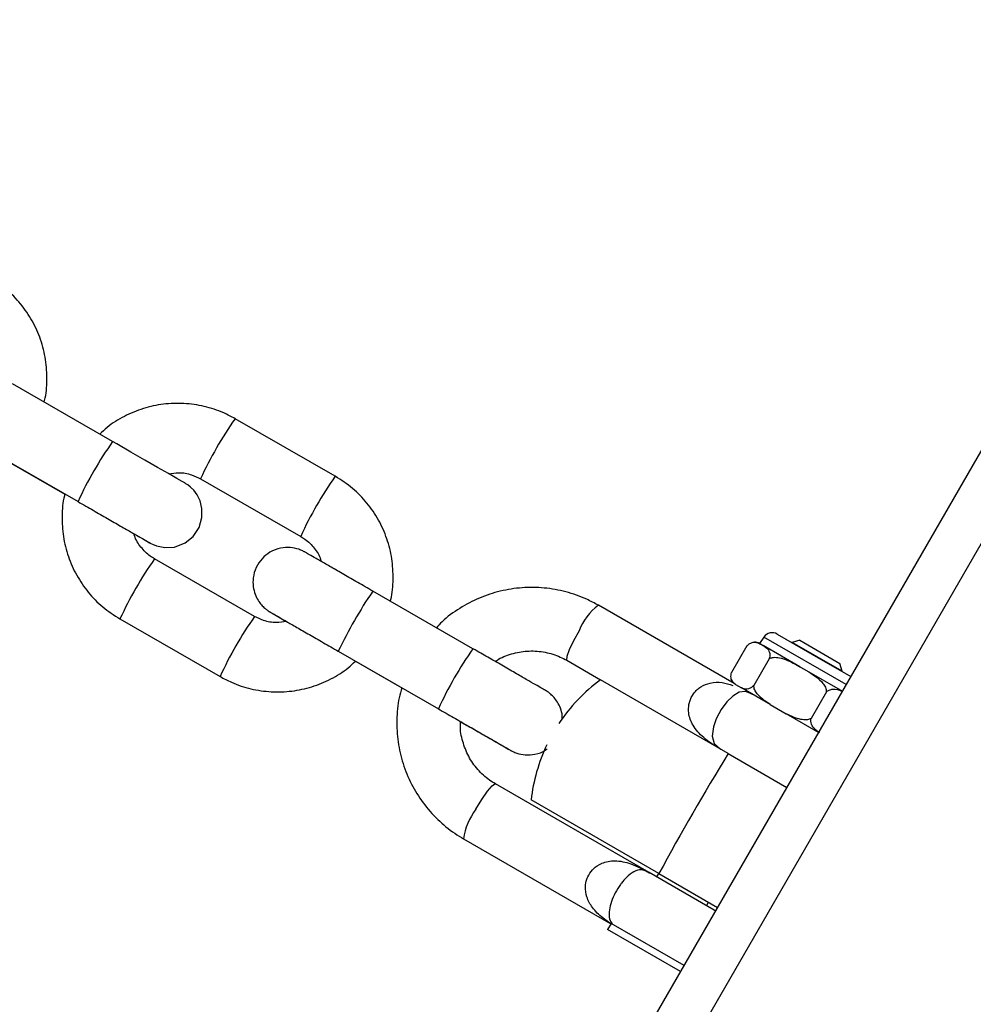
# Model space of a CAD drawing. Units: millimetres. Extents: x -4975 to 5105, y -4129 to 3936.
# Drawn here: x 1125 to 1207, y 1041 to 1127 of the extents above; entities that cross this region are included whole.
import ezdxf

# ---------------------------------------------------------------- set-up
doc = ezdxf.new("R2010")
doc.units = ezdxf.units.MM
doc.header["$LTSCALE"] = 1000
doc.layers.add('1 EQUIPMENT', color=7, linetype='Continuous', lineweight=18)

# ---------------------------------------------------------------- blocks, each defined once
blk = doc.blocks.new('EQ 18-3001 BLOCK')
at = {"layer": '1 EQUIPMENT', "color": 7, "linetype": 'Continuous', "lineweight": 25}
for p, q in [((1147.06, 983.684), (1229.526, 1126.519)), ((1232.989, 1124.52), (1150.523, 981.685)), ((1132.822, 1090.014), (1124.161, 1094.994)), ((1152.087, 1087.007), (1143.425, 1091.987)), ((1121.171, 1089.795), (1129.832, 1084.815)), ((1123.875, 1088.24), (1128.695, 1085.468)), ((1140.436, 1086.788), (1149.097, 1081.808)), ((1145.11, 1074.876), (1136.449, 1079.856)), ((1164.002, 1072.083), (1155.341, 1077.064)), ((1186.596, 1069.066), (1174.863, 1075.84)), ((1133.459, 1074.657), (1142.121, 1069.676)), ((1189.178, 1073.094), (1188.795, 1072.547)), ((1196.306, 1068.979), (1189.178, 1073.094)), ((1190.339, 1073.352), (1193.328, 1071.626)), ((1192.297, 1072.815), (1191.615, 1072.633)), ((1192.297, 1072.815), (1195.76, 1070.816)), ((1187.713, 1072.323), (1186.383, 1070.02)), ((1188.971, 1072.445), (1188.705, 1072.599)), ((1188.971, 1072.445), (1189.109, 1072.365)), ((1192.3, 1070.523), (1189.109, 1072.365)), ((1191.615, 1072.633), (1191.607, 1072.619)), ((1195.943, 1070.134), (1191.615, 1072.633)), ((1152.351, 1071.865), (1161.012, 1066.884)), ((1172.114, 1071.079), (1175.035, 1069.393)), ((1189.632, 1071.215), (1188.303, 1068.912)), ((1193.328, 1071.626), (1196.707, 1069.675)), ((1153.836, 1071.011), (1157.854, 1068.7)), ((1192.3, 1070.523), (1192.655, 1070.318)), ((1192.655, 1070.318), (1195.973, 1068.403)), ((1195.943, 1070.134), (1195.76, 1070.816)), ((1186.096, 1063.007), (1175.035, 1069.393)), ((1195.935, 1070.121), (1195.943, 1070.134)), ((1186.716, 1068.997), (1186.596, 1069.066)), ((1186.716, 1068.997), (1187.25, 1068.689)), ((1189.731, 1067.256), (1187.25, 1068.689)), ((1194.588, 1068.354), (1193.259, 1066.05)), ((1189.731, 1067.256), (1191.11, 1066.46)), ((1193.916, 1064.84), (1191.11, 1066.46)), ((1186.096, 1063.007), (1191.167, 1060.079)), ((1179.245, 1052.708), (1165.942, 1060.388)), ((1191.044, 1060.15), (1191.169, 1060.082)), ((1180.099, 1052.619), (1169.037, 1059.005)), ((1163.193, 1055.627), (1175.921, 1048.279)), ((1184.872, 1049.459), (1179.245, 1052.708)), ((1180.069, 1052.636), (1179.894, 1052.333)), ((1180.099, 1052.619), (1185.17, 1049.691)), ((1184.223, 1049.834), (1184.398, 1050.137)), ((1184.993, 1049.385), (1184.872, 1049.459)), ((1175.952, 1048.302), (1175.659, 1047.795)), ((1176.055, 1048.285), (1175.947, 1048.297)), ((1182.271, 1044.67), (1175.959, 1048.315)), ((1181.971, 1044.151), (1175.659, 1047.795))]:
    blk.add_line(p, q, dxfattribs=at)
at = {"layer": '1 EQUIPMENT', "color": 7, "linetype": 'Continuous', "lineweight": 25, "flags": 128}
for points in [[(1134.684, 1082.024), (1135.099, 1081.785), (1135.685, 1081.449), (1136.015, 1081.259), (1136.081, 1081.221), (1136.091, 1081.215), (1136.1, 1081.21), (1136.107, 1081.206), (1136.118, 1081.2), (1136.141, 1081.187), (1136.267, 1081.122), (1136.615, 1080.979), (1137.349, 1080.829), (1138.184, 1080.881), (1139.105, 1081.237), (1139.789, 1081.791), (1140.301, 1082.56), (1140.554, 1083.444), (1140.551, 1084.216), (1140.388, 1084.868), (1140.132, 1085.392), (1139.838, 1085.791), (1139.555, 1086.074), (1139.324, 1086.258), (1139.17, 1086.36), (1139.116, 1086.393), (1139.102, 1086.402), (1139.095, 1086.406), (1139.089, 1086.409), (1139.084, 1086.412), (1139.078, 1086.416), (1139.06, 1086.426), (1138.848, 1086.548), (1138.367, 1086.825), (1137.645, 1087.24), (1136.714, 1087.776), (1135.616, 1088.407), (1134.4, 1089.106), (1133.189, 1089.803), (1132.822, 1090.014), (1132.822, 1090.014)], [(1173.181, 1073.637), (1172.706, 1072.765), (1172.336, 1071.987), (1172.121, 1071.408), (1172.092, 1071.106), (1172.114, 1071.079)], [(1188.033, 1068.209), (1187.585, 1068.384), (1187.031, 1068.312), (1186.489, 1067.99), (1185.961, 1067.475), (1185.473, 1066.81), (1185.073, 1066.064), (1185.013, 1065.925), (1184.804, 1065.313), (1184.699, 1064.514), (1184.876, 1063.871), (1185.434, 1063.389), (1185.441, 1063.385), (1185.441, 1063.385)], [(1164.26, 1058.185), (1164.777, 1059.033), (1165.266, 1059.743), (1165.661, 1060.218), (1165.908, 1060.394), (1165.942, 1060.388)]]:
    blk.add_lwpolyline(points, dxfattribs=at)
at = {"layer": '1 EQUIPMENT', "color": 7, "linetype": 'Continuous', "lineweight": 25}
for centre, radius, start, end in [((1170.107, 1073.185), 32.641, 144.8274, 155.36987), ((1159.064, 1071.464), 32.136, 144.74376, 155.45222), ((1178.79, 1068.19), 32.667, 144.82978, 155.3638), ((1163.131, 1061.054), 32.641, 144.8274, 155.36987), ((1185.833, 1056.07), 37.02, 145.45237, 154.74481), ((1177.985, 1071.713), 5.175, 127.10938, 158.17495), ((1171.822, 1056.057), 32.675, 144.83501, 155.36652), ((1189.899, 1072.59), 0.88, 60, 145), ((1190.244, 1053.533), 32.136, 144.74376, 155.45222), ((1188.396, 1071.618), 1.028, 72.55829, 99.0165), ((1183.937, 1057.328), 14.994, 126.42182, 146.51159), ((1187.336, 1069.781), 1.028, 201.02177, 208.43), ((1187.336, 1069.781), 1.028, 215.24669, 224.00283), ((1183.937, 1057.328), 14.994, 154.62876, 173.57818), ((1358.135, 956.755), 202.205, 148.30033, 151.69967), ((1168.328, 1054.987), 5.175, 141.82505, 172.89062)]:
    blk.add_arc(centre, radius, start, end, dxfattribs=at)
for points, knots in [([(1126.89, 1093.424), (1126.904, 1093.472), (1127.092, 1094.085), (1127.166, 1095.336), (1127.076, 1097.111), (1126.64, 1098.846), (1125.913, 1100.477), (1124.904, 1101.948), (1123.649, 1103.249), (1122.638, 1103.904), (1122.126, 1104.236)], [0, 0, 0, 0, 0.011719, 0.152328, 0.292937, 0.433542, 0.574145, 0.714743, 0.855337, 1, 1, 1, 1]), ([(1143.425, 1091.987), (1143.099, 1092.161), (1142.249, 1092.613), (1140.761, 1093.097), (1138.996, 1093.356), (1137.212, 1093.293), (1135.464, 1092.92), (1133.822, 1092.231), (1132.547, 1091.466), (1131.916, 1090.853), (1131.71, 1090.653)], [0, 0, 0, 0, 0.087908, 0.228472, 0.369148, 0.509825, 0.650504, 0.791187, 0.931873, 1, 1, 1, 1]), ([(1137.682, 1087.219), (1137.972, 1087.267), (1138.632, 1087.376), (1139.592, 1087.202), (1140.182, 1086.913), (1140.436, 1086.788)], [0, 0, 0, 0, 0.308334, 0.702525, 1, 1, 1, 1]), ([(1156.851, 1076.195), (1156.865, 1076.242), (1157.053, 1076.856), (1157.126, 1078.106), (1157.037, 1079.882), (1156.601, 1081.617), (1155.874, 1083.247), (1154.865, 1084.718), (1153.61, 1086.02), (1152.599, 1086.675), (1152.087, 1087.007)], [0, 0, 0, 0, 0.011719, 0.152328, 0.292937, 0.433542, 0.574145, 0.714743, 0.855337, 1, 1, 1, 1]), ([(1128.695, 1085.468), (1128.681, 1085.421), (1128.493, 1084.808), (1128.42, 1083.557), (1128.509, 1081.782), (1128.945, 1080.047), (1129.672, 1078.416), (1130.681, 1076.946), (1131.936, 1075.644), (1132.947, 1074.989), (1133.459, 1074.657)], [0, 0, 0, 0, 0.011659, 0.152277, 0.292894, 0.433508, 0.574119, 0.714725, 0.855328, 1, 1, 1, 1]), ([(1129.832, 1084.815), (1130.057, 1084.685), (1130.711, 1084.309), (1131.784, 1083.692), (1132.979, 1083.005), (1134.042, 1082.394), (1134.923, 1081.887), (1135.583, 1081.508), (1135.921, 1081.313), (1136.044, 1081.242), (1136.069, 1081.228), (1136.08, 1081.222), (1136.077, 1081.223), (1136.077, 1081.224)], [0, 0, 0, 0, 0.070701, 0.205764, 0.34101, 0.476257, 0.611501, 0.746739, 0.881956, 0.949591, 0.983102, 0.999201, 1, 1, 1, 1]), ([(1136.449, 1079.856), (1136.323, 1079.934), (1135.879, 1080.209), (1135.253, 1080.856), (1134.789, 1081.547), (1134.696, 1081.969), (1134.684, 1082.025)], [0, 0, 0, 0, 0.155217, 0.5470609, 0.9399613, 1, 1, 1, 1]), ([(1149.097, 1081.808), (1149.223, 1081.73), (1149.667, 1081.455), (1150.293, 1080.808), (1150.757, 1080.117), (1150.85, 1079.695), (1150.862, 1079.639)], [0, 0, 0, 0, 0.155217, 0.547061, 0.939961, 1, 1, 1, 1]), ([(1155.341, 1077.064), (1155.117, 1077.193), (1154.464, 1077.568), (1153.406, 1078.177), (1152.244, 1078.845), (1151.229, 1079.429), (1150.408, 1079.901), (1149.819, 1080.24), (1149.54, 1080.4), (1149.472, 1080.439), (1149.458, 1080.447), (1149.452, 1080.45), (1149.44, 1080.457), (1149.426, 1080.465), (1149.373, 1080.495), (1149.209, 1080.579), (1148.819, 1080.739), (1148.17, 1080.873), (1147.304, 1080.818), (1146.447, 1080.487), (1145.714, 1079.893), (1145.202, 1079.125), (1144.958, 1078.273), (1144.961, 1077.477), (1145.127, 1076.816), (1145.385, 1076.288), (1145.679, 1075.889), (1145.96, 1075.608), (1146.191, 1075.425), (1146.34, 1075.325), (1146.419, 1075.277), (1146.443, 1075.262), (1146.452, 1075.257), (1146.458, 1075.254), (1146.464, 1075.25), (1146.473, 1075.245), (1146.498, 1075.231), (1146.665, 1075.134), (1147.119, 1074.874), (1147.62, 1074.585), (1147.863, 1074.445)], [0, 0, 0, 0, 0.031256, 0.090966, 0.150758, 0.210551, 0.270344, 0.330141, 0.389947, 0.419926, 0.427576, 0.430342, 0.431227, 0.431971, 0.433126, 0.438852, 0.453961, 0.484117, 0.517754, 0.557461, 0.592891, 0.630056, 0.667049, 0.698105, 0.725113, 0.748589, 0.76852, 0.784626, 0.79651, 0.80394, 0.806535, 0.80734, 0.807914, 0.808607, 0.809817, 0.812825, 0.826404, 0.88328, 0.943307, 1, 1, 1, 1]), ([(1174.863, 1075.84), (1174.527, 1076.021), (1173.631, 1076.504), (1172.061, 1077.05), (1170.176, 1077.388), (1168.257, 1077.408), (1166.361, 1077.112), (1164.533, 1076.512), (1162.841, 1075.607), (1161.593, 1074.723), (1161.001, 1074.075), (1160.841, 1073.9)], [0, 0, 0, 0, 0.075258, 0.200597, 0.326019, 0.45145, 0.576906, 0.702402, 0.827947, 0.953543, 1, 1, 1, 1]), ([(1147.864, 1074.445), (1147.574, 1074.397), (1146.914, 1074.287), (1145.954, 1074.462), (1145.364, 1074.751), (1145.11, 1074.876)], [0, 0, 0, 0, 0.308334, 0.702525, 1, 1, 1, 1]), ([(1146.48, 1075.241), (1146.481, 1075.241), (1146.482, 1075.24), (1146.565, 1075.192), (1146.845, 1075.031), (1147.429, 1074.696), (1148.251, 1074.223), (1149.268, 1073.638), (1150.432, 1072.969), (1151.486, 1072.363), (1152.133, 1071.991), (1152.351, 1071.865)], [0, 0, 0, 0, 0.013526, 0.09178, 0.22498, 0.365398, 0.50611, 0.646851, 0.787598, 0.928349, 1, 1, 1, 1]), ([(1171.733, 1065.998), (1171.735, 1066.094), (1171.744, 1066.415), (1171.593, 1066.918), (1171.342, 1067.445), (1171.047, 1067.844), (1170.766, 1068.126), (1170.535, 1068.309), (1170.386, 1068.409), (1170.307, 1068.457), (1170.283, 1068.471), (1170.274, 1068.476), (1170.268, 1068.48), (1170.262, 1068.484), (1170.253, 1068.488), (1170.228, 1068.503), (1170.064, 1068.598), (1169.588, 1068.871), (1168.86, 1069.29), (1167.922, 1069.829), (1166.816, 1070.466), (1165.612, 1071.158), (1164.654, 1071.709), (1164.124, 1072.013), (1164.002, 1072.083)], [0, 0, 0, 0, 0.020367, 0.067773, 0.108981, 0.143965, 0.172235, 0.193095, 0.206137, 0.210692, 0.212105, 0.213114, 0.21433, 0.216452, 0.221733, 0.245568, 0.345401, 0.450766, 0.555753, 0.660714, 0.765668, 0.870621, 0.970165, 1, 1, 1, 1]), ([(1187.713, 1072.323), (1187.779, 1072.386), (1187.939, 1072.54), (1188.293, 1072.679), (1188.633, 1072.618), (1188.871, 1072.496), (1188.971, 1072.445)], [0, 0, 0, 0, 0.113545, 0.275696, 0.693196, 1, 1, 1, 1]), ([(1189.109, 1072.365), (1189.218, 1072.294), (1189.438, 1072.151), (1189.649, 1071.886), (1189.697, 1071.568), (1189.679, 1071.37), (1189.643, 1071.25), (1189.632, 1071.215)], [0, 0, 0, 0, 0.353647, 0.713595, 0.85108, 0.956333, 1, 1, 1, 1]), ([(1165.932, 1070.973), (1166.027, 1071.041), (1166.499, 1071.378), (1167.504, 1071.716), (1168.871, 1071.94), (1170.258, 1071.825), (1171.344, 1071.492), (1171.932, 1071.177), (1172.114, 1071.079)], [0, 0, 0, 0, 0.0534068, 0.2654682, 0.4778358, 0.6905899, 0.9037356, 1, 1, 1, 1]), ([(1189.632, 1071.215), (1189.66, 1071.23), (1189.775, 1071.295), (1190.077, 1071.36), (1190.846, 1071.282), (1191.597, 1070.913), (1192.164, 1070.599), (1192.3, 1070.523)], [0, 0, 0, 0, 0.032913, 0.137864, 0.316546, 0.835436, 1, 1, 1, 1]), ([(1142.121, 1069.676), (1142.447, 1069.503), (1143.297, 1069.051), (1144.785, 1068.567), (1146.55, 1068.308), (1148.334, 1068.371), (1150.082, 1068.744), (1151.724, 1069.433), (1152.999, 1070.197), (1153.63, 1070.811), (1153.836, 1071.011)], [0, 0, 0, 0, 0.087914, 0.228486, 0.369171, 0.509857, 0.650544, 0.791235, 0.93193, 1, 1, 1, 1]), ([(1192.655, 1070.318), (1193.193, 1070.001), (1193.849, 1069.615), (1194.414, 1068.932), (1194.572, 1068.623), (1194.584, 1068.42), (1194.588, 1068.354)], [0, 0, 0, 0, 0.646995, 0.788334, 0.930785, 1, 1, 1, 1]), ([(1186.716, 1068.997), (1186.635, 1069.064), (1186.47, 1069.198), (1186.336, 1069.464), (1186.318, 1069.765), (1186.363, 1069.94), (1186.383, 1070.02)], [0, 0, 0, 0, 0.357204, 0.718699, 0.87282, 1, 1, 1, 1]), ([(1157.854, 1068.7), (1157.768, 1068.414), (1157.499, 1067.514), (1157.375, 1065.927), (1157.477, 1064.007), (1157.909, 1062.13), (1158.638, 1060.352), (1159.649, 1058.719), (1160.916, 1057.28), (1162.136, 1056.271), (1162.936, 1055.784), (1163.193, 1055.627)], [0, 0, 0, 0, 0.058704, 0.184782, 0.31084, 0.436866, 0.562847, 0.688777, 0.814656, 0.940489, 1, 1, 1, 1]), ([(1185.441, 1063.385), (1185.437, 1063.388), (1184.909, 1063.693), (1183.988, 1064.29), (1183.029, 1065.34), (1182.638, 1066.369), (1182.652, 1067.071), (1182.724, 1067.398), (1182.815, 1067.72), (1183.021, 1068.135), (1183.384, 1068.535), (1183.859, 1068.897), (1184.593, 1069.179), (1185.551, 1069.217), (1186.193, 1069.01), (1186.501, 1068.91)], [0, 0, 0, 0, 0.001581, 0.179099, 0.328715, 0.447928, 0.519039, 0.534822, 0.545003, 0.615595, 0.662455, 0.698629, 0.790243, 0.899217, 1, 1, 1, 1]), ([(1188.303, 1068.912), (1188.237, 1068.848), (1188.077, 1068.694), (1187.723, 1068.555), (1187.462, 1068.603), (1187.284, 1068.675), (1187.25, 1068.689)], [0, 0, 0, 0, 0.1432675, 0.3478648, 0.8746528, 1, 1, 1, 1]), ([(1189.731, 1067.256), (1189.38, 1067.49), (1188.915, 1067.8), (1188.478, 1068.334), (1188.319, 1068.642), (1188.307, 1068.845), (1188.303, 1068.912)], [0, 0, 0, 0, 0.555054, 0.733205, 0.912757, 1, 1, 1, 1]), ([(1194.588, 1068.354), (1194.667, 1068.41), (1194.858, 1068.546), (1195.331, 1068.614), (1195.694, 1068.514), (1195.935, 1068.392), (1195.959, 1068.379)], [0, 0, 0, 0, 0.153419, 0.372513, 0.936626, 1, 1, 1, 1]), ([(1187.94, 1068.286), (1188.019, 1068.243), (1188.102, 1068.197), (1188.185, 1068.149), (1188.19, 1068.146)], [0, 0, 0, 0, 0.9440023, 1, 1, 1, 1]), ([(1161.012, 1066.884), (1161.237, 1066.755), (1161.891, 1066.379), (1162.964, 1065.762), (1164.159, 1065.075), (1165.222, 1064.464), (1166.103, 1063.957), (1166.763, 1063.577), (1167.101, 1063.383), (1167.224, 1063.312), (1167.249, 1063.298), (1167.26, 1063.291), (1167.257, 1063.293), (1167.257, 1063.293)], [0, 0, 0, 0, 0.070701, 0.205764, 0.34101, 0.476257, 0.611501, 0.746739, 0.881956, 0.949591, 0.983102, 0.999201, 1, 1, 1, 1]), ([(1193.259, 1066.05), (1193.231, 1066.035), (1193.116, 1065.971), (1192.814, 1065.906), (1192.084, 1065.977), (1191.52, 1066.257), (1191.11, 1066.46)], [0, 0, 0, 0, 0.041517, 0.173906, 0.399302, 1, 1, 1, 1]), ([(1193.995, 1064.795), (1193.861, 1064.892), (1193.591, 1065.087), (1193.33, 1065.426), (1193.229, 1065.775), (1193.249, 1065.964), (1193.259, 1066.05)], [0, 0, 0, 0, 0.357204, 0.718699, 0.87282, 1, 1, 1, 1]), ([(1165.942, 1060.388), (1165.772, 1060.493), (1165.212, 1060.84), (1164.382, 1061.607), (1163.582, 1062.751), (1163.089, 1064.051), (1162.876, 1065.089), (1162.931, 1065.664), (1162.941, 1065.775)], [0, 0, 0, 0, 0.092955, 0.30687, 0.521079, 0.735045, 0.948655, 1, 1, 1, 1]), ([(1162.941, 1065.774), (1163.063, 1065.705), (1163.603, 1065.394), (1164.479, 1064.89), (1165.498, 1064.304), (1166.318, 1063.833), (1166.908, 1063.494), (1167.186, 1063.334), (1167.254, 1063.295), (1167.268, 1063.287), (1167.274, 1063.283), (1167.286, 1063.277), (1167.3, 1063.269), (1167.353, 1063.239), (1167.517, 1063.155), (1167.907, 1062.994), (1168.558, 1062.858), (1169.414, 1062.927), (1170.079, 1063.128), (1170.374, 1063.378), (1170.418, 1063.415)], [0, 0, 0, 0, 0.035329, 0.157171, 0.279014, 0.40086, 0.52271, 0.644582, 0.705672, 0.721261, 0.726898, 0.728701, 0.730217, 0.73257, 0.744239, 0.775028, 0.836479, 0.905022, 0.985937, 1, 1, 1, 1]), ([(1175.918, 1048.3), (1175.689, 1048.456), (1175.09, 1048.864), (1174.34, 1049.599), (1173.824, 1050.53), (1173.69, 1051.394), (1173.801, 1051.993), (1173.998, 1052.494), (1174.202, 1052.8), (1174.6, 1053.21), (1174.882, 1053.396), (1175.5, 1053.664), (1176.37, 1053.807), (1177.481, 1053.561), (1178.33, 1053.197), (1178.791, 1052.96), (1179.056, 1052.815), (1179.193, 1052.738), (1179.264, 1052.697), (1179.269, 1052.694)], [0, 0, 0, 0, 0.074975, 0.195833, 0.293288, 0.375217, 0.431239, 0.44938, 0.512509, 0.521614, 0.596812, 0.599112, 0.705723, 0.839522, 0.918449, 0.958453, 0.978512, 0.998586, 1, 1, 1, 1]), ([(1179.269, 1052.694), (1179.266, 1052.695), (1179.023, 1052.836), (1178.647, 1053.007), (1177.981, 1052.861), (1177.36, 1052.395), (1176.962, 1051.939), (1176.632, 1051.496), (1176.297, 1050.957), (1175.956, 1050.178), (1175.769, 1049.433), (1175.769, 1048.775), (1175.917, 1048.447), (1176.04, 1048.302), (1176.055, 1048.285)], [0, 0, 0, 0, 0.001681, 0.171927, 0.304808, 0.416115, 0.488205, 0.504045, 0.589482, 0.675432, 0.764571, 0.863558, 0.983725, 1, 1, 1, 1]), ([(1175.918, 1048.3), (1175.908, 1048.293), (1175.898, 1048.287), (1175.92, 1048.28), (1175.921, 1048.28)], [0, 0, 0, 0, 0.92957, 1, 1, 1, 1])]:
    blk.add_open_spline(points, degree=3, knots=knots, dxfattribs=at)

msp = doc.modelspace()

# ---------------------------------------------------------------- block references
at = {"layer": '1 EQUIPMENT'}
msp.add_blockref('EQ 18-3001 BLOCK', (0, 0), dxfattribs=at)

doc.saveas('drawing.dxf')
